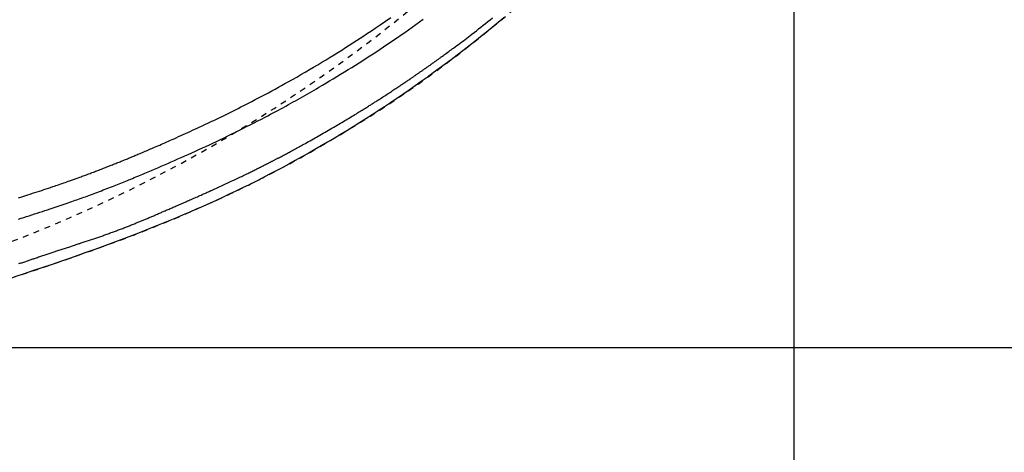
# Model space of a CAD drawing. Extents: x 0 to 2000, y 115 to 2915.
# Drawn here: x 999 to 1169, y 2279 to 2354 of the extents above; entities that cross this region are included whole.
import ezdxf
from ezdxf.enums import TextEntityAlignment as Align

# ---------------------------------------------------------------- set-up
doc = ezdxf.new("R2010")
doc.units = 0
doc.header["$MEASUREMENT"] = 0
doc.linetypes.add('EXLTYPE2', pattern=[2, 1, -1])
doc.layers.get('0').update_dxf_attribs({"linetype": 'CONTINUOUS'})
for name, color, linetype in [('便器', 7, 'CONTINUOUS'), ('便座', 7, 'CONTINUOUS'), ('寸法', 7, 'CONTINUOUS')]:
    doc.layers.add(name, color=color, linetype=linetype)
doc.styles.add('EXCADDIM2', font='monotxt', dxfattribs={"width": 0.84, "bigfont": 'extfont'})
doc.styles.add('EXCADSTD', font='monotxt', dxfattribs={"bigfont": 'extfont'})
doc.styles.get("Standard").update_dxf_attribs({"font": 'monotxt', "bigfont": 'extfont'})
doc.dimstyles.get("Standard").update_dxf_attribs({"dimtxt": 0.18, "dimasz": 0.18, "dimexe": 0.18, "dimexo": 0.0625, "dimgap": 0.09, "dimtad": 0, "dimtih": 1, "dimtoh": 1, "dimdec": 4, "dimzin": 0, "dimtxsty": 'STANDARD', "dimcen": 0.09, "dimazin": 3, "dimtfac": 1, "dimtdec": 4, "dimtmove": 0, "dimatfit": 3, "dimtolj": 1, "dimtzin": 0})

# ---------------------------------------------------------------- blocks, each defined once
blk = doc.blocks.new('*D19')
at = {"layer": '便座', "color": 3, "linetype": 'CONTINUOUS'}
for p, q in [((1132.51458, 2468.000004), (1132.51458, 2168)), ((662.51458, 2379.500004), (662.51458, 2168)), ((692.51458, 2183), (662.51458, 2178)), ((1132.51458, 2178), (1102.51458, 2183)), ((662.51458, 2178), (1132.51458, 2178)), ((662.51458, 2178), (692.51458, 2173)), ((1102.51458, 2173), (1132.51458, 2178))]:
    blk.add_line(p, q, dxfattribs=at)
at = {"layer": '便座', "color": 2, "linetype": 'CONTINUOUS', "style": 'EXCADSTD', "width": 0.84}
blk.add_text('470', height=40, dxfattribs=at).set_placement((897.51458, 2183), align=Align.CENTER)
blk = doc.blocks.new('_EX_NORM')
at = {"color": 0, "linetype": 'CONTINUOUS'}
for q in [(-1, 0.166667), (-1, 0), (-1, -0.166667)]:
    blk.add_line((0, 0), q, dxfattribs=at)
blk = doc.blocks.new('*D26')
at = {"layer": '寸法', "color": 3, "linetype": 'CONTINUOUS'}
for p, q in [((854.51458, 2652.500004), (1220, 2652.500004)), ((1210, 2652.500004), (1205, 2622.500004)), ((1210, 2652.500004), (1210, 2297.500004)), ((1215, 2622.500004), (1210, 2652.500004)), ((1205, 2327.500004), (1210, 2297.500004)), ((1210, 2297.500004), (1215, 2327.500004)), ((854.51458, 2297.500004), (1220, 2297.500004))]:
    blk.add_line(p, q, dxfattribs=at)
at = {"layer": '寸法', "color": 2, "linetype": 'CONTINUOUS', "style": 'EXCADSTD', "width": 0.84}
blk.add_text('355', height=40, rotation=90, dxfattribs=at).set_placement((1205, 2475.000004), align=Align.CENTER)

msp = doc.modelspace()

# ---------------------------------------------------------------- linework, layer by layer
at = {"layer": '便器', "color": 2, "linetype": 'EXLTYPE2'}
msp.add_arc((908.020438, 2548.965246), 250, 272.774468, 321.947955, dxfattribs=at)
at = {"layer": '便座', "color": 6, "linetype": 'EXLTYPE2', "flags": 128}
msp.add_lwpolyline([(786.440011, 2279.93368), (786.440016, 2279.93368), (786.440031, 2279.933681), (786.440053, 2279.933681), (786.440084, 2279.933682), (786.44012, 2279.933684), (786.440162, 2279.933685), (786.440209, 2279.933686), (786.440259, 2279.933688), (786.440312, 2279.933689), (786.440367, 2279.933691), (786.440422, 2279.933693), (786.440505, 2279.933695), (786.440587, 2279.933698), (786.440668, 2279.9337), (786.44075, 2279.933703), (786.440831, 2279.933705), (786.440913, 2279.933708), (786.440995, 2279.93371), (786.441077, 2279.933713), (786.44116, 2279.933716), (786.441244, 2279.933718), (786.441328, 2279.933721), (786.441415, 2279.933724), (786.441503, 2279.933727), (786.441591, 2279.93373), (786.441678, 2279.933733), (786.441764, 2279.933736), (786.441848, 2279.933739), (786.441931, 2279.933742), (786.44201, 2279.933745), (786.442086, 2279.933747), (786.442159, 2279.93375), (786.442227, 2279.933752), (786.442251, 2279.933753), (786.442274, 2279.933754), (786.442296, 2279.933755), (786.442318, 2279.933755), (786.442338, 2279.933756), (786.442357, 2279.933757), (786.442375, 2279.933757), (786.442392, 2279.933758), (786.442407, 2279.933758), (786.442421, 2279.933759), (786.442433, 2279.933759), (786.442435, 2279.933759), (786.442437, 2279.933759), (786.442439, 2279.933759), (786.442441, 2279.933759), (786.442443, 2279.933759), (786.442445, 2279.933759), (786.442447, 2279.93376), (786.442449, 2279.93376), (786.442452, 2279.93376), (786.442455, 2279.93376), (786.442458, 2279.93376), (786.442461, 2279.93376), (786.442464, 2279.93376), (786.442468, 2279.93376), (786.442472, 2279.93376), (786.442476, 2279.93376), (786.44248, 2279.933761), (786.442484, 2279.933761), (786.442489, 2279.933761), (786.442493, 2279.933761), (786.442497, 2279.933761), (786.442502, 2279.933761), (786.442506, 2279.933761), (786.44251, 2279.933762), (786.442514, 2279.933762), (786.442518, 2279.933762), (786.442522, 2279.933762), (786.442526, 2279.933762), (786.44253, 2279.933762), (786.442534, 2279.933762), (786.442538, 2279.933762), (786.442542, 2279.933763), (786.442545, 2279.933763), (786.44255, 2279.933763), (786.442554, 2279.933763), (786.442558, 2279.933763), (786.442562, 2279.933763), (786.442566, 2279.933763), (786.44257, 2279.933764), (786.442574, 2279.933764), (786.442578, 2279.933764), (786.442582, 2279.933764), (786.442585, 2279.933764), (786.442589, 2279.933764), (786.442594, 2279.933764), (786.442598, 2279.933764), (786.442603, 2279.933765), (786.442607, 2279.933765), (786.442611, 2279.933765), (786.442615, 2279.933765), (786.442619, 2279.933765), (786.442623, 2279.933765), (786.442626, 2279.933765), (786.44263, 2279.933765), (786.442633, 2279.933766), (786.442643, 2279.933766), (786.442652, 2279.933766), (786.44266, 2279.933766), (786.442668, 2279.933767), (786.442676, 2279.933767), (786.442683, 2279.933767), (786.44269, 2279.933767), (786.442697, 2279.933768), (786.442704, 2279.933768), (786.442711, 2279.933768), (786.442718, 2279.933768), (786.442768, 2279.93377), (786.442825, 2279.933772), (786.442888, 2279.933774), (786.442955, 2279.933776), (786.443027, 2279.933778), (786.443104, 2279.933781), (786.443183, 2279.933783), (786.443265, 2279.933786), (786.443349, 2279.933789), (786.443435, 2279.933792), (786.443521, 2279.933794), (786.443757, 2279.933802), (786.443994, 2279.93381), (786.444234, 2279.933818), (786.444475, 2279.933826), (786.444717, 2279.933833), (786.444961, 2279.933841), (786.445207, 2279.933849), (786.445453, 2279.933857), (786.4457, 2279.933865), (786.445949, 2279.933874), (786.446198, 2279.933882), (786.446759, 2279.9339), (786.447322, 2279.933918), (786.447888, 2279.933937), (786.448456, 2279.933955), (786.449027, 2279.933974), (786.449598, 2279.933992), (786.450171, 2279.934011), (786.450745, 2279.93403), (786.451319, 2279.934048), (786.451894, 2279.934067), (786.452468, 2279.934086), (786.453615, 2279.934123), (786.454761, 2279.934161), (786.455904, 2279.934198), (786.457046, 2279.934235), (786.458186, 2279.934272), (786.459326, 2279.934309), (786.460464, 2279.934346), (786.461602, 2279.934383), (786.462739, 2279.93442), (786.463875, 2279.934457), (786.465012, 2279.934494), (786.467284, 2279.934569), (786.469557, 2279.934643), (786.47183, 2279.934717), (786.474103, 2279.934791), (786.476376, 2279.934865), (786.478648, 2279.934939), (786.480921, 2279.935013), (786.483194, 2279.935087), (786.485467, 2279.935161), (786.487739, 2279.935235), (786.490012, 2279.935309), (786.494558, 2279.935457), (786.499103, 2279.935606), (786.503649, 2279.935754), (786.508194, 2279.935902), (786.51274, 2279.93605), (786.517285, 2279.936199), (786.521831, 2279.936347), (786.526376, 2279.936495), (786.530922, 2279.936643), (786.535468, 2279.936792), (786.540013, 2279.93694), (786.549104, 2279.937237), (786.558195, 2279.937534), (786.567286, 2279.93783), (786.576377, 2279.938127), (786.585468, 2279.938424), (786.59456, 2279.938721), (786.603651, 2279.939019), (786.612742, 2279.939316), (786.621833, 2279.939613), (786.630924, 2279.93991), (786.640015, 2279.940208), (786.658197, 2279.940802), (786.676379, 2279.941398), (786.694561, 2279.941993), (786.712743, 2279.942589), (786.730925, 2279.943185), (786.749107, 2279.943781), (786.767289, 2279.944377), (786.785471, 2279.944974), (786.803653, 2279.945571), (786.821834, 2279.946168), (786.840016, 2279.946765), (786.87638, 2279.947961), (786.912744, 2279.949157), (786.949108, 2279.950355), (786.985472, 2279.951554), (787.021835, 2279.952753), (787.058198, 2279.953954), (787.09456, 2279.955155), (787.130923, 2279.956358), (787.167284, 2279.957561), (787.203646, 2279.958766), (787.240007, 2279.959972), (787.312736, 2279.962386), (787.385463, 2279.964804), (787.458189, 2279.967226), (787.530912, 2279.969653), (787.603633, 2279.972083), (787.676351, 2279.974517), (787.749067, 2279.976955), (787.821781, 2279.979397), (787.894491, 2279.981843), (787.967198, 2279.984293), (788.039903, 2279.986747), (788.185367, 2279.991668), (788.330817, 2279.996605), (788.476252, 2280.001558), (788.621671, 2280.006527), (788.767072, 2280.011511), (788.912454, 2280.01651), (789.057817, 2280.021525), (789.203158, 2280.026555), (789.348478, 2280.031601), (789.493775, 2280.036662), (789.639048, 2280.041739), (789.930121, 2280.051959), (790.221621, 2280.062262), (790.514074, 2280.072668), (790.808009, 2280.083199), (791.103952, 2280.093875), (791.402432, 2280.104718), (791.703977, 2280.115749), (792.009113, 2280.126989), (792.318369, 2280.138459), (792.632271, 2280.150179), (792.951349, 2280.162172), (793.610696, 2280.187194), (794.290605, 2280.213321), (794.988508, 2280.240467), (795.701836, 2280.268549), (796.428021, 2280.297481), (797.164493, 2280.327178), (797.908684, 2280.357556), (798.658025, 2280.388531), (799.409948, 2280.420017), (800.161884, 2280.45193), (800.911264, 2280.484186), (801.770123, 2280.521743), (802.623072, 2280.559684), (803.47102, 2280.598048), (804.314879, 2280.636876), (805.155558, 2280.676209), (805.993968, 2280.716087), (806.831019, 2280.75655), (807.667623, 2280.797639), (808.504689, 2280.839395), (809.343127, 2280.881857), (810.183849, 2280.925065), (811.03376, 2280.969374), (811.885219, 2281.014368), (812.73653, 2281.059935), (813.585999, 2281.105962), (814.431932, 2281.152336), (815.272633, 2281.198942), (816.106407, 2281.245668), (816.931559, 2281.292401), (817.746396, 2281.339026), (818.549221, 2281.385432), (819.33834, 2281.431504), (819.930364, 2281.466376), (820.514445, 2281.501051), (821.0916, 2281.535592), (821.66285, 2281.570062), (822.229212, 2281.604524), (822.791707, 2281.639041), (823.351352, 2281.673677), (823.909168, 2281.708494), (824.466172, 2281.743555), (825.023384, 2281.778923), (825.581823, 2281.814662), (826.151905, 2281.851444), (826.723908, 2281.888645), (827.29743, 2281.926239), (827.872066, 2281.964197), (828.447414, 2282.002491), (829.023073, 2282.041094), (829.598638, 2282.079977), (830.173707, 2282.119111), (830.747877, 2282.15847), (831.320746, 2282.198025), (831.89191, 2282.237749), (832.574121, 2282.285574), (833.254724, 2282.333707), (833.935141, 2282.382257), (834.616792, 2282.43133), (835.301099, 2282.481033), (835.98948, 2282.531475), (836.683358, 2282.582762), (837.384152, 2282.635003), (838.093284, 2282.688303), (838.812174, 2282.742771), (839.542242, 2282.798515), (840.653975, 2282.884186), (841.790324, 2282.972699), (842.947863, 2283.063821), (844.123163, 2283.157316), (845.312795, 2283.25295), (846.513332, 2283.350489), (847.721345, 2283.449696), (848.933406, 2283.550339), (850.146088, 2283.652182), (851.355961, 2283.754991), (852.559598, 2283.858531), (853.718966, 2283.959527), (854.870675, 2284.061146), (856.016163, 2284.163544), (857.156868, 2284.266874), (858.294229, 2284.371293), (859.429685, 2284.476957), (860.564673, 2284.584019), (861.700632, 2284.692637), (862.839001, 2284.802964), (863.981217, 2284.915157), (865.12872, 2285.029371), (866.105936, 2285.127801), (867.084134, 2285.227334), (868.059462, 2285.327508), (869.028069, 2285.427862), (869.986104, 2285.527936), (870.929715, 2285.627267), (871.855051, 2285.725394), (872.758262, 2285.821857), (873.635495, 2285.916193), (874.482899, 2286.007942), (875.296623, 2286.096643), (875.712398, 2286.142203), (876.119309, 2286.186959), (876.518989, 2286.231088), (876.913072, 2286.274767), (877.30319, 2286.318174), (877.690977, 2286.361486), (878.078065, 2286.404881), (878.466087, 2286.448535), (878.856678, 2286.492626), (879.251469, 2286.537331), (879.652093, 2286.582829), (880.084661, 2286.632087), (880.525217, 2286.682388), (880.973355, 2286.733686), (881.428668, 2286.785933), (881.890751, 2286.839083), (882.359197, 2286.89309), (882.833602, 2286.947907), (883.313558, 2287.003487), (883.798659, 2287.059785), (884.2885, 2287.116752), (884.782675, 2287.174344), (885.410918, 2287.247727), (886.044928, 2287.321952), (886.684236, 2287.396946), (887.328374, 2287.472634), (887.976873, 2287.548943), (888.629266, 2287.625798), (889.285084, 2287.703127), (889.943858, 2287.780853), (890.605121, 2287.858905), (891.268403, 2287.937207), (891.933237, 2288.015687), (892.672363, 2288.102911), (893.412773, 2288.190266), (894.154416, 2288.277753), (894.897241, 2288.365375), (895.641199, 2288.453136), (896.386239, 2288.541038), (897.13231, 2288.629085), (897.879362, 2288.717279), (898.627345, 2288.805623), (899.376208, 2288.894121), (900.125902, 2288.982775), (900.837218, 2289.066955), (901.548005, 2289.151163), (902.257032, 2289.235282), (902.963068, 2289.319197), (903.664885, 2289.40279), (904.36125, 2289.485948), (905.050934, 2289.568552), (905.732707, 2289.650488), (906.405338, 2289.73164), (907.067597, 2289.811892), (907.718254, 2289.891127), (908.206184, 2289.950833), (908.687718, 2290.010016), (909.163925, 2290.068814), (909.635872, 2290.127363), (910.104629, 2290.1858), (910.571262, 2290.244262), (911.03684, 2290.302884), (911.502431, 2290.361804), (911.969104, 2290.421157), (912.437926, 2290.481082), (912.909966, 2290.541713), (913.432479, 2290.609169), (913.959976, 2290.677641), (914.492286, 2290.747129), (915.029234, 2290.817635), (915.570649, 2290.889159), (916.116358, 2290.961702), (916.666188, 2291.035264), (917.219967, 2291.109847), (917.777522, 2291.185451), (918.338679, 2291.262076), (918.903268, 2291.339724), (919.560428, 2291.430825), (920.221653, 2291.523308), (920.886645, 2291.617186), (921.55511, 2291.712472), (922.226752, 2291.809179), (922.901274, 2291.907319), (923.578381, 2292.006905), (924.257778, 2292.107951), (924.939168, 2292.210468), (925.622256, 2292.314471), (926.306746, 2292.419971), (926.990355, 2292.526652), (927.674078, 2292.634631), (928.356929, 2292.743704), (929.037922, 2292.853667), (929.716071, 2292.964316), (930.390391, 2293.075447), (931.059894, 2293.186855), (931.723596, 2293.298337), (932.380509, 2293.409688), (933.029649, 2293.520704), (933.670029, 2293.631181), (934.175264, 2293.71902), (934.674824, 2293.806464), (935.169268, 2293.893592), (935.65915, 2293.980484), (936.145028, 2294.06722), (936.627457, 2294.153879), (937.106995, 2294.240542), (937.584198, 2294.327288), (938.059623, 2294.414197), (938.533825, 2294.501348), (939.007362, 2294.588821), (939.480578, 2294.676664), (939.953994, 2294.764984), (940.427919, 2294.853855), (940.902664, 2294.943353), (941.378537, 2295.033552), (941.855847, 2295.124528), (942.334904, 2295.216355), (942.816017, 2295.309109), (943.299495, 2295.402863), (943.785648, 2295.497694), (944.274785, 2295.593677), (944.891858, 2295.715579), (945.513224, 2295.839231), (946.138012, 2295.964462), (946.76535, 2296.091098), (947.394364, 2296.218966), (948.024184, 2296.347895), (948.653936, 2296.477711), (949.282748, 2296.608241), (949.909749, 2296.739313), (950.534065, 2296.870754), (951.154826, 2297.002392), (951.88674, 2297.158847), (952.613598, 2297.315574), (953.336593, 2297.472811), (954.056915, 2297.630797), (954.775758, 2297.78977), (955.494312, 2297.949969), (956.213769, 2298.111631), (956.935321, 2298.274997), (957.66016, 2298.440303), (958.389477, 2298.607789), (959.124465, 2298.777693), (960.165544, 2299.020175), (961.218917, 2299.267672), (962.283403, 2299.519984), (963.357821, 2299.776907), (964.440989, 2300.038242), (965.531725, 2300.303786), (966.628848, 2300.573338), (967.731175, 2300.846696), (968.837525, 2301.123659), (969.946717, 2301.404025), (971.057568, 2301.687594), (972.3318, 2302.016402), (973.60677, 2302.349251), (974.882587, 2302.68624), (976.159363, 2303.027468), (977.437208, 2303.373032), (978.71623, 2303.723031), (979.99654, 2304.077563), (981.278249, 2304.436728), (982.561465, 2304.800623), (983.8463, 2305.169348), (985.132863, 2305.543), (986.359227, 2305.903306), (987.585324, 2306.267443), (988.809218, 2306.634686), (990.028977, 2307.00431), (991.242665, 2307.375589), (992.448348, 2307.747799), (993.644093, 2308.120214), (994.827965, 2308.492109), (995.99803, 2308.862759), (997.152353, 2309.231439), (998.289002, 2309.597423), (999.077106, 2309.85292), (999.856011, 2310.106851), (1000.62622, 2310.359342), (1001.388236, 2310.610521), (1002.142563, 2310.860512), (1002.889705, 2311.109443), (1003.630163, 2311.357441), (1004.364443, 2311.604631), (1005.093047, 2311.85114), (1005.816478, 2312.097094), (1006.535241, 2312.342621), (1007.100875, 2312.53665), (1007.664825, 2312.730867), (1008.228015, 2312.925647), (1008.791366, 2313.121367), (1009.355802, 2313.318403), (1009.922244, 2313.517131), (1010.491615, 2313.717927), (1011.064838, 2313.921167), (1011.642835, 2314.127227), (1012.226529, 2314.336484), (1012.816841, 2314.549314), (1013.48721, 2314.792469), (1014.166054, 2315.040286), (1014.852374, 2315.292462), (1015.545169, 2315.548695), (1016.243436, 2315.808686), (1016.946177, 2316.072131), (1017.652389, 2316.33873), (1018.361071, 2316.608182), (1019.071224, 2316.880184), (1019.781845, 2317.154437), (1020.491933, 2317.430637), (1021.204891, 2317.71021), (1021.916359, 2317.991517), (1022.626397, 2318.274628), (1023.335068, 2318.55961), (1024.042431, 2318.846533), (1024.748549, 2319.135464), (1025.453482, 2319.426473), (1026.157292, 2319.719627), (1026.86004, 2320.014994), (1027.561787, 2320.312644), (1028.262593, 2320.612645), (1028.91977, 2320.896506), (1029.575934, 2321.182395), (1030.230847, 2321.470207), (1030.884269, 2321.759838), (1031.535962, 2322.051183), (1032.185688, 2322.344137), (1032.833209, 2322.638595), (1033.478286, 2322.934453), (1034.12068, 2323.231606), (1034.760153, 2323.529949), (1035.396467, 2323.829377), (1035.942308, 2324.088301), (1036.485851, 2324.348055), (1037.027325, 2324.608743), (1037.566957, 2324.870465), (1038.104974, 2325.133325), (1038.641604, 2325.397424), (1039.177074, 2325.662864), (1039.711612, 2325.929748), (1040.245445, 2326.198178), (1040.778801, 2326.468255), (1041.311907, 2326.740083), (1041.782111, 2326.98138), (1042.251512, 2327.223682), (1042.719326, 2327.466554), (1043.184767, 2327.709559), (1043.647052, 2327.95226), (1044.105395, 2328.194221), (1044.55901, 2328.435006), (1045.007114, 2328.674179), (1045.44892, 2328.911303), (1045.883645, 2329.145941), (1046.310503, 2329.377658), (1046.673509, 2329.575795), (1047.030973, 2329.771916), (1047.383845, 2329.966524), (1047.733074, 2330.160123), (1048.079609, 2330.353215), (1048.424398, 2330.546305), (1048.768392, 2330.739894), (1049.11254, 2330.934487), (1049.457791, 2331.130587), (1049.805093, 2331.328697), (1050.155397, 2331.52932), (1050.685329, 2331.834243), (1051.223392, 2332.145574), (1051.768914, 2332.463001), (1052.321222, 2332.786208), (1052.879645, 2333.114884), (1053.44351, 2333.448714), (1054.012145, 2333.787386), (1054.584877, 2334.130585), (1055.161036, 2334.477998), (1055.739948, 2334.829312), (1056.320941, 2335.184214), (1057.151603, 2335.695794), (1057.984706, 2336.213887), (1058.819825, 2336.738353), (1059.656537, 2337.269051), (1060.49442, 2337.805844), (1061.333051, 2338.34859), (1062.172005, 2338.897151), (1063.010861, 2339.451388), (1063.849196, 2340.011161), (1064.686585, 2340.57633), (1065.522607, 2341.146755), (1066.54263, 2341.851299), (1067.560188, 2342.563554), (1068.575493, 2343.283578), (1069.588759, 2344.011431), (1070.600197, 2344.74717), (1071.61002, 2345.490855), (1072.618442, 2346.242544), (1073.625675, 2347.002296), (1074.631932, 2347.770168), (1075.637426, 2348.546221), (1076.642369, 2349.330511), (1077.70349, 2350.167953), (1078.762753, 2351.013432), (1079.818678, 2351.865724), (1080.869785, 2352.723606), (1081.914593, 2353.585853), (1082.951621, 2354.45124), (1083.979389, 2355.318544), (1084.996417, 2356.18654), (1086.001223, 2357.054005), (1086.992328, 2357.919713), (1087.96825, 2358.782442), (1088.74395, 2359.475841), (1089.510128, 2360.167732), (1090.268112, 2360.859343), (1091.019227, 2361.551903), (1091.764799, 2362.246642), (1092.506155, 2362.944788), (1093.244622, 2363.647569), (1093.981524, 2364.356214), (1094.71819, 2365.071953), (1095.455944, 2365.796014), (1096.196113, 2366.529626), (1096.830661, 2367.164121), (1097.465961, 2367.804274), (1098.100036, 2368.447882), (1098.730909, 2369.092739), (1099.356605, 2369.736644), (1099.975146, 2370.377391), (1100.584555, 2371.012778), (1101.182857, 2371.6406), (1101.768074, 2372.258654), (1102.338229, 2372.864735), (1102.891347, 2373.456641), (1103.229073, 2373.820097), (1103.560521, 2374.178467), (1103.8869, 2374.533111), (1104.209416, 2374.885391), (1104.529277, 2375.236667), (1104.84769, 2375.588301), (1105.165863, 2375.941653), (1105.485004, 2376.298085), (1105.806318, 2376.658958), (1106.131015, 2377.025631), (1106.460301, 2377.399468), (1106.822782, 2377.813188), (1107.191112, 2378.235873), (1107.564354, 2378.666506), (1107.941569, 2379.104069), (1108.321818, 2379.547547), (1108.704164, 2379.995923), (1109.087668, 2380.448181), (1109.471391, 2380.903303), (1109.854397, 2381.360274), (1110.235745, 2381.818076), (1110.614498, 2382.275694), (1110.985606, 2382.727092), (1111.353876, 2383.178195), (1111.719924, 2383.629883), (1112.084363, 2384.083034), (1112.447808, 2384.538529), (1112.810873, 2384.997245), (1113.174172, 2385.460062), (1113.538319, 2385.927859), (1113.903929, 2386.401515), (1114.271616, 2386.881909), (1114.641993, 2387.369921), (1115.043975, 2387.904174), (1115.448391, 2388.446348), (1115.853847, 2388.994519), (1116.258949, 2389.546765), (1116.662302, 2390.101164), (1117.062513, 2390.655794), (1117.458186, 2391.208733), (1117.847929, 2391.758059), (1118.230346, 2392.301849), (1118.604042, 2392.838181), (1118.967625, 2393.365134), (1119.214375, 2393.725921), (1119.456196, 2394.082167), (1119.693746, 2394.434818), (1119.927681, 2394.784816), (1120.158659, 2395.133106), (1120.387336, 2395.480632), (1120.614368, 2395.828338), (1120.840413, 2396.177169), (1121.066126, 2396.528068), (1121.292166, 2396.88198), (1121.519189, 2397.239848), (1121.717531, 2397.554394), (1121.916678, 2397.871917), (1122.116198, 2398.191698), (1122.315659, 2398.513019), (1122.51463, 2398.83516), (1122.712677, 2399.157401), (1122.90937, 2399.479023), (1123.104276, 2399.799307), (1123.296964, 2400.117534), (1123.487002, 2400.432983), (1123.673958, 2400.744937), (1123.816385, 2400.983728), (1123.9569, 2401.220353), (1124.095699, 2401.455173), (1124.232975, 2401.688549), (1124.368925, 2401.92084), (1124.503743, 2402.152409), (1124.637623, 2402.383617), (1124.770761, 2402.614823), (1124.903352, 2402.84639), (1125.03559, 2403.078677), (1125.167671, 2403.312046), (1125.311913, 2403.568466), (1125.456222, 2403.826608), (1125.600619, 2404.086474), (1125.745126, 2404.348064), (1125.889765, 2404.611381), (1126.034558, 2404.876426), (1126.179528, 2405.143201), (1126.324695, 2405.411707), (1126.470082, 2405.681946), (1126.61571, 2405.953919), (1126.761602, 2406.227628), (1126.949932, 2406.582744), (1127.138592, 2406.940541), (1127.327441, 2407.300812), (1127.516336, 2407.663356), (1127.705134, 2408.027968), (1127.893693, 2408.394445), (1128.08187, 2408.762582), (1128.269522, 2409.132177), (1128.456506, 2409.503025), (1128.642681, 2409.874922), (1128.827904, 2410.247666), (1129.052307, 2410.703109), (1129.275208, 2411.15988), (1129.496733, 2411.618349), (1129.71701, 2412.07889), (1129.936165, 2412.541874), (1130.154324, 2413.007674), (1130.371613, 2413.476662), (1130.588158, 2413.94921), (1130.804087, 2414.42569), (1131.019526, 2414.906474), (1131.2346, 2415.391935), (1131.485265, 2415.964748), (1131.735219, 2416.543385), (1131.984075, 2417.126789), (1132.231447, 2417.713907), (1132.476947, 2418.303681), (1132.720188, 2418.895056), (1132.960784, 2419.486978), (1133.198348, 2420.078389), (1133.432493, 2420.668235), (1133.662831, 2421.25546), (1133.888976, 2421.839009), (1134.076374, 2422.32809), (1134.260611, 2422.814018), (1134.441787, 2423.297013), (1134.620004, 2423.777292), (1134.795364, 2424.255076), (1134.967969, 2424.730583), (1135.13792, 2425.204033), (1135.305318, 2425.675643), (1135.470265, 2426.145634), (1135.632864, 2426.614223), (1135.793214, 2427.081631), (1135.91921, 2427.452684), (1136.043878, 2427.823193), (1136.167251, 2428.193224), (1136.289357, 2428.562841), (1136.410227, 2428.932111), (1136.529893, 2429.301099), (1136.648385, 2429.669869), (1136.765733, 2430.038488), (1136.881968, 2430.407021), (1136.99712, 2430.775533), (1137.11122, 2431.144089), (1137.204016, 2431.446375), (1137.296117, 2431.748698), (1137.387517, 2432.051024), (1137.47821, 2432.353316), (1137.568187, 2432.655538), (1137.657441, 2432.957654), (1137.745966, 2433.259629), (1137.833754, 2433.561426), (1137.920798, 2433.863009), (1138.007091, 2434.164343), (1138.092626, 2434.465392), (1138.166728, 2434.728146), (1138.240279, 2434.990794), (1138.313313, 2435.253477), (1138.385863, 2435.516334), (1138.457962, 2435.779505), (1138.529644, 2436.043131), (1138.600943, 2436.30735), (1138.671891, 2436.572303), (1138.742522, 2436.83813), (1138.812869, 2437.10497), (1138.882966, 2437.372963), (1138.952945, 2437.642632), (1139.022678, 2437.913492), (1139.092136, 2438.185436), (1139.161291, 2438.458358), (1139.230114, 2438.732152), (1139.298576, 2439.006711), (1139.36665, 2439.281928), (1139.434307, 2439.557698), (1139.501517, 2439.833914), (1139.568253, 2440.110469), (1139.634486, 2440.387257), (1139.700325, 2440.66475), (1139.76563, 2440.942369), (1139.830401, 2441.220112), (1139.894639, 2441.497978), (1139.958343, 2441.775966), (1140.021514, 2442.054075), (1140.084152, 2442.332303), (1140.146256, 2442.610649), (1140.207828, 2442.889111), (1140.268866, 2443.167689), (1140.329372, 2443.44638), (1140.389492, 2443.725873), (1140.449077, 2444.005478), (1140.508128, 2444.285195), (1140.566645, 2444.565023), (1140.624629, 2444.844961), (1140.682081, 2445.125008), (1140.739001, 2445.405164), (1140.79539, 2445.685428), (1140.851248, 2445.965799), (1140.906576, 2446.246276), (1140.961375, 2446.526859), (1141.015819, 2446.808447), (1141.069729, 2447.090139), (1141.123106, 2447.371936), (1141.17595, 2447.653836), (1141.228258, 2447.935839), (1141.280032, 2448.217945), (1141.33127, 2448.500152), (1141.381971, 2448.782459), (1141.432136, 2449.064867), (1141.481763, 2449.347375), (1141.530851, 2449.629981), (1141.57958, 2449.913729), (1141.627765, 2450.197575), (1141.675407, 2450.481518), (1141.722506, 2450.765557), (1141.769061, 2451.049693), (1141.815074, 2451.333922), (1141.860542, 2451.618246), (1141.905467, 2451.902662), (1141.949848, 2452.187171), (1141.993685, 2452.471771), (1142.036978, 2452.756462), (1142.079879, 2453.042267), (1142.122233, 2453.328162), (1142.164038, 2453.614143), (1142.205296, 2453.900211), (1142.246005, 2454.186362), (1142.286167, 2454.472597), (1142.325781, 2454.758913), (1142.364848, 2455.045308), (1142.403367, 2455.331782), (1142.441338, 2455.618333), (1142.478762, 2455.904959), (1142.515735, 2456.192422), (1142.552159, 2456.479958), (1142.588031, 2456.767565), (1142.623352, 2457.055242), (1142.658121, 2457.342987), (1142.692338, 2457.630799), (1142.726003, 2457.918676), (1142.759115, 2458.206617), (1142.791675, 2458.49462), (1142.823681, 2458.782684), (1142.855133, 2459.070808), (1142.886075, 2459.359393), (1142.91646, 2459.648034), (1142.94629, 2459.936731), (1142.975563, 2460.225482), (1143.004279, 2460.514286), (1143.032437, 2460.803141), (1143.060039, 2461.092047), (1143.087082, 2461.381002), (1143.113567, 2461.670004), (1143.139494, 2461.959053), (1143.164862, 2462.248146), (1143.18968, 2462.537392), (1143.213938, 2462.82668), (1143.237635, 2463.11601), (1143.260771, 2463.405382), (1143.283346, 2463.694793), (1143.305358, 2463.984243), (1143.326808, 2464.273732), (1143.347695, 2464.563258), (1143.368018, 2464.85282), (1143.387777, 2465.142418), (1143.406971, 2465.43205), (1143.425601, 2465.721734), (1143.443678, 2466.011751), (1143.461215, 2466.302399), (1143.478225, 2466.593975), (1143.49472, 2466.88678), (1143.510713, 2467.181111), (1143.526216, 2467.477268), (1143.541241, 2467.775548), (1143.555802, 2468.07625), (1143.569911, 2468.379674), (1143.58358, 2468.686116), (1143.596808, 2468.995654), (1143.609559, 2469.307848), (1143.621783, 2469.622041), (1143.633429, 2469.937572), (1143.644446, 2470.253782), (1143.654784, 2470.570012), (1143.664394, 2470.885602), (1143.673223, 2471.199893), (1143.681223, 2471.512226), (1143.688343, 2471.82194), (1143.694532, 2472.128378), (1143.698125, 2472.330556), (1143.701322, 2472.531144), (1143.704162, 2472.7303), (1143.706685, 2472.928184), (1143.708931, 2473.124953), (1143.710939, 2473.320768), (1143.712749, 2473.515786), (1143.7144, 2473.710166), (1143.715933, 2473.904068), (1143.717386, 2474.09765), (1143.7188, 2474.291071), (1143.719501, 2474.387483), (1143.720191, 2474.482296), (1143.720858, 2474.573912), (1143.721489, 2474.660734), (1143.722074, 2474.741165), (1143.722601, 2474.813605), (1143.723059, 2474.876457), (1143.723435, 2474.928124), (1143.723718, 2474.967007), (1143.723896, 2474.991509), (1143.723958, 2475.000031)], dxfattribs=at)
at = {"layer": '便座', "color": 6, "linetype": 'CONTINUOUS', "flags": 128}
for points in [[(1082.631204, 2354.179711), (1081.633663, 2353.34701), (1080.636239, 2352.52417), (1079.636012, 2351.708733), (1078.632837, 2350.900559), (1077.626565, 2350.099515), (1076.617052, 2349.305461), (1075.60415, 2348.518263), (1074.587714, 2347.737784), (1073.567597, 2346.963887), (1072.543653, 2346.196435), (1071.515735, 2345.435292), (1070.483697, 2344.680322), (1069.44897, 2343.932525), (1068.410007, 2343.190753), (1067.366828, 2342.455012), (1066.31945, 2341.72531), (1065.267893, 2341.001653), (1064.212173, 2340.284048), (1063.15231, 2339.572503), (1062.088323, 2338.867023), (1061.020229, 2338.167615), (1059.948047, 2337.474287), (1058.871795, 2336.787045), (1057.788832, 2336.104233), (1056.70183, 2335.427583), (1055.61082, 2334.757133), (1054.515836, 2334.092922), (1053.416909, 2333.434987), (1052.314071, 2332.783368), (1051.207354, 2332.138104), (1050.096791, 2331.499231), (1048.982413, 2330.86679), (1047.864252, 2330.240818), (1046.742341, 2329.621354), (1045.614141, 2329.00704), (1044.482745, 2328.399575), (1043.348693, 2327.799231), (1042.212524, 2327.206279), (1041.074779, 2326.62099), (1039.935997, 2326.043636), (1038.796718, 2325.47449), (1037.657482, 2324.913821), (1036.518828, 2324.361902), (1035.381298, 2323.819005), (1034.245429, 2323.2854), (1033.11228, 2322.76156), (1031.980488, 2322.246683), (1030.849213, 2321.740183), (1029.717612, 2321.241471), (1028.584845, 2320.749959), (1027.450068, 2320.265059), (1026.312442, 2319.786184), (1025.171124, 2319.312746), (1024.025273, 2318.844157), (1022.874048, 2318.379829), (1021.716606, 2317.919174), (1020.366181, 2317.389097), (1019.006996, 2316.8632), (1017.639777, 2316.341517), (1016.26525, 2315.824081), (1014.884143, 2315.310927), (1013.49718, 2314.802086), (1012.105088, 2314.297594), (1010.708594, 2313.797483), (1009.308424, 2313.301788), (1007.905303, 2312.81054), (1006.499958, 2312.323775), (1004.898012, 2311.775092), (1003.29365, 2311.232151), (1001.686397, 2310.694841), (1000.075777, 2310.16305), (998.461316, 2309.63667)], [(999.093732, 2319.553561), (999.600313, 2319.712021), (1000.058459, 2319.856204), (1000.51602, 2320.001019), (1000.972718, 2320.146359), (1001.428277, 2320.292114), (1001.88242, 2320.438177), (1002.334871, 2320.58444), (1002.785352, 2320.730794), (1003.233586, 2320.877131), (1003.679298, 2321.023343), (1004.12221, 2321.169322), (1004.562045, 2321.314959), (1004.911615, 2321.431188), (1005.259148, 2321.547182), (1005.604752, 2321.662993), (1005.948538, 2321.778674), (1006.290613, 2321.894277), (1006.631089, 2322.009855), (1006.970073, 2322.125461), (1007.307675, 2322.241148), (1007.644005, 2322.356967), (1007.979172, 2322.472972), (1008.313285, 2322.589216), (1008.602916, 2322.690487), (1008.892088, 2322.792082), (1009.181052, 2322.894107), (1009.470062, 2322.996666), (1009.759371, 2323.099864), (1010.049232, 2323.203806), (1010.339899, 2323.308595), (1010.631625, 2323.414339), (1010.924662, 2323.52114), (1011.219264, 2323.629104), (1011.515684, 2323.738335), (1011.826429, 2323.853488), (1012.139013, 2323.969966), (1012.453029, 2324.087604), (1012.76807, 2324.20624), (1013.08373, 2324.325709), (1013.399601, 2324.445847), (1013.715278, 2324.566492), (1014.030352, 2324.687478), (1014.344418, 2324.808644), (1014.657069, 2324.929825), (1014.967898, 2325.050857), (1015.267224, 2325.167939), (1015.564385, 2325.284687), (1015.859314, 2325.401061), (1016.151942, 2325.517019), (1016.442201, 2325.632522), (1016.730021, 2325.747529), (1017.015335, 2325.862), (1017.298075, 2325.975893), (1017.578171, 2326.089169), (1017.855555, 2326.201787), (1018.13016, 2326.313707), (1018.433244, 2326.437733), (1018.733654, 2326.561182), (1019.032256, 2326.684395), (1019.329921, 2326.807715), (1019.627515, 2326.931483), (1019.925907, 2327.056041), (1020.225966, 2327.181732), (1020.528561, 2327.308897), (1020.834559, 2327.437878), (1021.14483, 2327.569018), (1021.460241, 2327.702657), (1021.988392, 2327.927086), (1022.530616, 2328.158315), (1023.084919, 2328.395545), (1023.649306, 2328.637976), (1024.22178, 2328.884808), (1024.800349, 2329.135243), (1025.383015, 2329.388481), (1025.967786, 2329.643722), (1026.552665, 2329.900168), (1027.135658, 2330.157018), (1027.71477, 2330.413474), (1028.335126, 2330.689779), (1028.949648, 2330.965231), (1029.559376, 2331.240374), (1030.165351, 2331.515753), (1030.768615, 2331.79191), (1031.370207, 2332.06939), (1031.971169, 2332.348737), (1032.572543, 2332.630496), (1033.175368, 2332.915209), (1033.780687, 2333.203422), (1034.389539, 2333.495678), (1035.04666, 2333.813733), (1035.707411, 2334.13618), (1036.370168, 2334.462142), (1037.033306, 2334.790741), (1037.6952, 2335.1211), (1038.354227, 2335.452343), (1039.008761, 2335.783593), (1039.657179, 2336.113973), (1040.297856, 2336.442605), (1040.929167, 2336.768613), (1041.549487, 2337.09112), (1042.01935, 2337.336895), (1042.482138, 2337.580282), (1042.938275, 2337.821496), (1043.388184, 2338.060752), (1043.832286, 2338.298264), (1044.271005, 2338.534246), (1044.704763, 2338.768914), (1045.133982, 2339.00248), (1045.559085, 2339.23516), (1045.980494, 2339.467169), (1046.398633, 2339.69872), (1046.794582, 2339.919231), (1047.188855, 2340.140037), (1047.582363, 2340.361657), (1047.976015, 2340.584606), (1048.370723, 2340.809401), (1048.767398, 2341.036559), (1049.16695, 2341.266597), (1049.570291, 2341.500031), (1049.97833, 2341.737379), (1050.39198, 2341.979156), (1050.812151, 2342.22588), (1051.411341, 2342.579579), (1052.022958, 2342.942778), (1052.644908, 2343.314299), (1053.275099, 2343.69297), (1053.911438, 2344.077613), (1054.551832, 2344.467055), (1055.194188, 2344.86012), (1055.836412, 2345.255632), (1056.476413, 2345.652418), (1057.112097, 2346.0493), (1057.741372, 2346.445106), (1058.356284, 2346.834907), (1058.964069, 2347.223288), (1059.565925, 2347.611036), (1060.163052, 2347.998936), (1060.756648, 2348.387775), (1061.347914, 2348.778339), (1061.938049, 2349.171414), (1062.52825, 2349.567787), (1063.119719, 2349.968244), (1063.713654, 2350.37357), (1064.311253, 2350.784553), (1064.944903, 2351.223653), (1065.58212, 2351.668471), (1066.221084, 2352.117592), (1066.859972, 2352.569598), (1067.496966, 2353.023073), (1068.130244, 2353.4766), (1068.757986, 2353.928762)], [(999.117939, 2323.217), (999.66502, 2323.389618), (1000.207183, 2323.561655), (1000.743124, 2323.732714), (1001.146753, 2323.86223), (1001.546374, 2323.991068), (1001.942351, 2324.119353), (1002.335048, 2324.247207), (1002.724829, 2324.374752), (1003.112056, 2324.502111), (1003.497095, 2324.629407), (1003.880309, 2324.756763), (1004.262062, 2324.884302), (1004.642717, 2325.012146), (1005.022639, 2325.140419), (1005.296225, 2325.233208), (1005.569212, 2325.32614), (1005.841195, 2325.419073), (1006.111767, 2325.511865), (1006.380522, 2325.604371), (1006.647054, 2325.69645), (1006.910955, 2325.787958), (1007.171821, 2325.878753), (1007.429245, 2325.968691), (1007.682821, 2326.057631), (1007.932142, 2326.145429), (1008.093945, 2326.202604), (1008.254187, 2326.259388), (1008.413328, 2326.315951), (1008.571829, 2326.372459), (1008.73015, 2326.42908), (1008.888753, 2326.485982), (1009.048097, 2326.543332), (1009.208645, 2326.601298), (1009.370855, 2326.660048), (1009.53519, 2326.719749), (1009.702109, 2326.780569), (1009.884888, 2326.847365), (1010.070793, 2326.915506), (1010.259431, 2326.98485), (1010.450405, 2327.055254), (1010.643321, 2327.126576), (1010.837782, 2327.198672), (1011.033393, 2327.271401), (1011.229758, 2327.344619), (1011.426483, 2327.418185), (1011.623172, 2327.491954), (1011.819428, 2327.565785), (1012.01151, 2327.638268), (1012.202905, 2327.710714), (1012.393729, 2327.783164), (1012.584093, 2327.855659), (1012.77411, 2327.92824), (1012.963894, 2328.00095), (1013.153557, 2328.073827), (1013.343212, 2328.146915), (1013.532972, 2328.220254), (1013.722951, 2328.293886), (1013.913261, 2328.36785), (1014.107524, 2328.443559), (1014.302135, 2328.519611), (1014.496983, 2328.595959), (1014.691956, 2328.672559), (1014.88694, 2328.749364), (1015.081825, 2328.826328), (1015.276497, 2328.903405), (1015.470845, 2328.980549), (1015.664757, 2329.057716), (1015.85812, 2329.134858), (1016.050823, 2329.211929), (1016.236147, 2329.286233), (1016.420749, 2329.360426), (1016.604626, 2329.434504), (1016.787775, 2329.508465), (1016.970195, 2329.582306), (1017.151883, 2329.656023), (1017.332837, 2329.729614), (1017.513053, 2329.803076), (1017.692531, 2329.876406), (1017.871267, 2329.9496), (1018.049259, 2330.022655), (1018.231944, 2330.09781), (1018.413937, 2330.172854), (1018.595335, 2330.247827), (1018.776239, 2330.322769), (1018.956749, 2330.39772), (1019.136964, 2330.47272), (1019.316984, 2330.547807), (1019.496907, 2330.623023), (1019.676834, 2330.698407), (1019.856865, 2330.773998), (1020.037097, 2330.849836), (1020.259517, 2330.943646), (1020.482403, 2331.037889), (1020.705764, 2331.132567), (1020.929608, 2331.227677), (1021.153945, 2331.32322), (1021.378781, 2331.419193), (1021.604126, 2331.515597), (1021.829988, 2331.612429), (1022.056374, 2331.70969), (1022.283294, 2331.807378), (1022.510756, 2331.905493), (1022.810278, 2332.034978), (1023.110839, 2332.165246), (1023.412529, 2332.296345), (1023.71544, 2332.428324), (1024.019663, 2332.561231), (1024.325288, 2332.695115), (1024.632406, 2332.830025), (1024.941108, 2332.96601), (1025.251484, 2333.103117), (1025.563626, 2333.241397), (1025.877624, 2333.380898), (1026.275042, 2333.558031), (1026.674686, 2333.736795), (1027.075707, 2333.916812), (1027.477252, 2334.097705), (1027.87847, 2334.279097), (1028.278511, 2334.460612), (1028.676523, 2334.641872), (1029.071655, 2334.822501), (1029.463056, 2335.002121), (1029.849875, 2335.180356), (1030.23126, 2335.35683), (1030.601085, 2335.528703), (1030.965601, 2335.698866), (1031.325596, 2335.867683), (1031.68186, 2336.03552), (1032.035181, 2336.20274), (1032.386349, 2336.36971), (1032.736153, 2336.536793), (1033.085381, 2336.704356), (1033.434823, 2336.872763), (1033.785268, 2337.042379), (1034.137504, 2337.213569), (1034.595704, 2337.437277), (1035.05766, 2337.663976), (1035.522833, 2337.893426), (1035.990679, 2338.125386), (1036.460658, 2338.359618), (1036.932226, 2338.595882), (1037.404841, 2338.833938), (1037.877963, 2339.073545), (1038.351048, 2339.314465), (1038.823555, 2339.556458), (1039.294942, 2339.799284), (1039.864901, 2340.094834), (1040.432945, 2340.39158), (1040.999608, 2340.689845), (1041.565422, 2340.989951), (1042.13092, 2341.29222), (1042.696636, 2341.596977), (1043.263102, 2341.904542), (1043.830851, 2342.215238), (1044.400416, 2342.529389), (1044.972331, 2342.847317), (1045.547127, 2343.169344), (1046.268823, 2343.577166), (1046.994199, 2343.990849), (1047.721617, 2344.409369), (1048.449438, 2344.8317), (1049.176025, 2345.256818), (1049.89974, 2345.683697), (1050.618945, 2346.111313), (1051.332001, 2346.538641), (1052.03727, 2346.964657), (1052.733115, 2347.388334), (1053.417897, 2347.808649), (1054.083961, 2348.220839), (1054.739542, 2348.629951), (1055.386606, 2349.037209), (1056.02712, 2349.443836), (1056.66305, 2349.851055), (1057.296363, 2350.260089), (1057.929025, 2350.672163), (1058.563003, 2351.088498), (1059.200263, 2351.510318), (1059.842772, 2351.938846), (1060.492496, 2352.375306), (1061.372086, 2352.970862), (1062.265351, 2353.580998), (1063.169648, 2354.20402)], [(999.198733, 2311.897935), (999.368651, 2311.955088), (999.537938, 2312.0121), (999.706494, 2312.068929), (999.874218, 2312.125533), (1000.041009, 2312.181871), (1000.206767, 2312.2379), (1000.37139, 2312.293579), (1000.523398, 2312.345015), (1000.674601, 2312.396199), (1000.825263, 2312.447216), (1000.975646, 2312.498152), (1001.126014, 2312.549094), (1001.276629, 2312.600127), (1001.427754, 2312.651339), (1001.579653, 2312.702814), (1001.732588, 2312.754639), (1001.886822, 2312.8069), (1002.042619, 2312.859684), (1002.222956, 2312.920768), (1002.40529, 2312.982504), (1002.58923, 2313.044749), (1002.774385, 2313.10736), (1002.960363, 2313.170192), (1003.146774, 2313.233102), (1003.333225, 2313.295947), (1003.519326, 2313.358584), (1003.704686, 2313.420868), (1003.888913, 2313.482656), (1004.071617, 2313.543805), (1004.240614, 2313.600241), (1004.408237, 2313.656098), (1004.574783, 2313.711481), (1004.740546, 2313.766493), (1004.905824, 2313.821239), (1005.070911, 2313.875822), (1005.236105, 2313.930347), (1005.4017, 2313.984918), (1005.567994, 2314.039638), (1005.735282, 2314.094613), (1005.90386, 2314.149945), (1006.087195, 2314.210055), (1006.27201, 2314.27059), (1006.457946, 2314.331439), (1006.644642, 2314.392491), (1006.831737, 2314.453634), (1007.01887, 2314.514756), (1007.205681, 2314.575747), (1007.391809, 2314.636495), (1007.576892, 2314.696889), (1007.760571, 2314.756817), (1007.942484, 2314.816168), (1008.105309, 2314.869297), (1008.266687, 2314.921964), (1008.426908, 2314.974273), (1008.586265, 2315.026324), (1008.745049, 2315.078221), (1008.903553, 2315.130066), (1009.062068, 2315.18196), (1009.220886, 2315.234005), (1009.380299, 2315.286304), (1009.540599, 2315.338959), (1009.702077, 2315.392073), (1009.88083, 2315.450956), (1010.061083, 2315.510431), (1010.242566, 2315.570418), (1010.425009, 2315.630834), (1010.608143, 2315.691598), (1010.791697, 2315.752629), (1010.975402, 2315.813844), (1011.158987, 2315.875162), (1011.342184, 2315.936501), (1011.524721, 2315.99778), (1011.706329, 2316.058918), (1011.881221, 2316.117966), (1012.055166, 2316.176869), (1012.228343, 2316.235693), (1012.40093, 2316.294501), (1012.573106, 2316.353359), (1012.745049, 2316.412332), (1012.916937, 2316.471485), (1013.08895, 2316.530882), (1013.261266, 2316.590588), (1013.434063, 2316.650669), (1013.607521, 2316.711188), (1013.790898, 2316.775398), (1013.975061, 2316.840127), (1014.159863, 2316.905333), (1014.345162, 2316.970976), (1014.530814, 2317.037018), (1014.716674, 2317.103417), (1014.902598, 2317.170133), (1015.088443, 2317.237126), (1015.274064, 2317.304357), (1015.459317, 2317.371785), (1015.644059, 2317.43937), (1015.820511, 2317.504255), (1015.996427, 2317.569276), (1016.171869, 2317.634461), (1016.346905, 2317.699837), (1016.521599, 2317.765432), (1016.696015, 2317.831274), (1016.870218, 2317.897392), (1017.044274, 2317.963814), (1017.218248, 2318.030567), (1017.392204, 2318.097679), (1017.566207, 2318.16518), (1017.733021, 2318.230237), (1017.899834, 2318.295621), (1018.066544, 2318.361278), (1018.233045, 2318.427153), (1018.399234, 2318.493191), (1018.565009, 2318.559338), (1018.730264, 2318.62554), (1018.894897, 2318.691741), (1019.058803, 2318.757888), (1019.221879, 2318.823925), (1019.384021, 2318.889799), (1019.531402, 2318.949855), (1019.678046, 2319.009782), (1019.824086, 2319.069634), (1019.969652, 2319.129464), (1020.114877, 2319.189326), (1020.259892, 2319.249273), (1020.404827, 2319.309359), (1020.549815, 2319.369638), (1020.694986, 2319.430163), (1020.840473, 2319.490987), (1020.986406, 2319.552165), (1021.141126, 2319.617204), (1021.296424, 2319.682662), (1021.452236, 2319.748504), (1021.608494, 2319.814695), (1021.765133, 2319.8812), (1021.922087, 2319.947985), (1022.07929, 2320.015013), (1022.236677, 2320.082252), (1022.394181, 2320.149664), (1022.551736, 2320.217217), (1022.709277, 2320.284874), (1022.874894, 2320.356112), (1023.040399, 2320.427409), (1023.205768, 2320.498745), (1023.370977, 2320.570101), (1023.536003, 2320.641458), (1023.700822, 2320.712798), (1023.86541, 2320.784102), (1024.029745, 2320.855349), (1024.193803, 2320.926522), (1024.357559, 2320.997602), (1024.520991, 2321.068569), (1024.693376, 2321.143446), (1024.865466, 2321.218214), (1025.037356, 2321.29291), (1025.20914, 2321.367571), (1025.380912, 2321.442235), (1025.552767, 2321.51694), (1025.724798, 2321.591723), (1025.8971, 2321.666621), (1026.069768, 2321.741672), (1026.242895, 2321.816914), (1026.416577, 2321.892384), (1026.614215, 2321.978247), (1026.812604, 2322.064427), (1027.011659, 2322.150899), (1027.211299, 2322.237641), (1027.41144, 2322.324626), (1027.611998, 2322.411832), (1027.812892, 2322.499234), (1028.014038, 2322.586808), (1028.215354, 2322.67453), (1028.416755, 2322.762376), (1028.61816, 2322.850321), (1028.833006, 2322.944255), (1029.047697, 2323.038252), (1029.262171, 2323.13229), (1029.476362, 2323.226347), (1029.690209, 2323.320399), (1029.903647, 2323.414425), (1030.116613, 2323.508402), (1030.329043, 2323.602307), (1030.540873, 2323.696118), (1030.752041, 2323.789813), (1030.962482, 2323.883369), (1031.176105, 2323.978535), (1031.389113, 2324.073627), (1031.60171, 2324.168739), (1031.814101, 2324.263964), (1032.026492, 2324.359396), (1032.239086, 2324.455128), (1032.452089, 2324.551256), (1032.665705, 2324.647871), (1032.880139, 2324.745067), (1033.095596, 2324.842939), (1033.312281, 2324.941579), (1033.549781, 2325.049937), (1033.788777, 2325.159235), (1034.029063, 2325.269391), (1034.270438, 2325.380324), (1034.512696, 2325.491952), (1034.755634, 2325.604191), (1034.99905, 2325.716961), (1035.242739, 2325.830179), (1035.486497, 2325.943764), (1035.730122, 2326.057632), (1035.973409, 2326.171703), (1036.195971, 2326.276384), (1036.418162, 2326.381211), (1036.640067, 2326.486228), (1036.861769, 2326.591482), (1037.083352, 2326.697018), (1037.304901, 2326.80288), (1037.526498, 2326.909113), (1037.748229, 2327.015764), (1037.970177, 2327.122876), (1038.192426, 2327.230495), (1038.41506, 2327.338666), (1038.591886, 2327.424841), (1038.768504, 2327.511133), (1038.944408, 2327.597283), (1039.119095, 2327.683034), (1039.29206, 2327.768127), (1039.4628, 2327.852304), (1039.63081, 2327.935305), (1039.795585, 2328.016873), (1039.956623, 2328.096749), (1040.113418, 2328.174674), (1040.265466, 2328.250391), (1040.346356, 2328.290735), (1040.425918, 2328.330462), (1040.504388, 2328.369689), (1040.582003, 2328.408536), (1040.659001, 2328.44712), (1040.735618, 2328.48556), (1040.81209, 2328.523973), (1040.888656, 2328.562478), (1040.965552, 2328.601193), (1041.043015, 2328.640237), (1041.121281, 2328.679727), (1041.192599, 2328.715746), (1041.264713, 2328.752199), (1041.337572, 2328.789062), (1041.41113, 2328.826313), (1041.485337, 2328.863928), (1041.560145, 2328.901882), (1041.635505, 2328.940153), (1041.711369, 2328.978716), (1041.787688, 2329.017549), (1041.864413, 2329.056628), (1041.941497, 2329.095929), (1042.029005, 2329.140594), (1042.116807, 2329.18546), (1042.2048, 2329.230476), (1042.292882, 2329.27559), (1042.380951, 2329.320748), (1042.468906, 2329.3659), (1042.556644, 2329.410992), (1042.644064, 2329.455974), (1042.731062, 2329.500792), (1042.817538, 2329.545395), (1042.903389, 2329.58973), (1043.005547, 2329.64256), (1043.106873, 2329.695039), (1043.207581, 2329.747278), (1043.307885, 2329.799386), (1043.408, 2329.851474), (1043.508142, 2329.903651), (1043.608525, 2329.956027), (1043.709362, 2330.008714), (1043.81087, 2330.06182), (1043.913263, 2330.115455), (1044.016755, 2330.169731), (1044.18252, 2330.256789), (1044.351139, 2330.345498), (1044.522196, 2330.435644), (1044.695276, 2330.527013), (1044.869965, 2330.61939), (1045.045847, 2330.712563), (1045.222507, 2330.806317), (1045.399529, 2330.900437), (1045.5765, 2330.99471), (1045.753002, 2331.088922), (1045.928622, 2331.182859), (1046.1407, 2331.296572), (1046.351152, 2331.409721), (1046.560275, 2331.522469), (1046.768365, 2331.634977), (1046.975717, 2331.747405), (1047.182628, 2331.859915), (1047.389394, 2331.972669), (1047.596311, 2332.085828), (1047.803674, 2332.199552), (1048.011781, 2332.314004), (1048.220928, 2332.429344), (1048.490791, 2332.578627), (1048.762652, 2332.729522), (1049.036316, 2332.881917), (1049.311588, 2333.0357), (1049.588273, 2333.190759), (1049.866175, 2333.346981), (1050.145101, 2333.504256), (1050.424854, 2333.66247), (1050.705241, 2333.821511), (1050.986066, 2333.981268), (1051.267134, 2334.141629), (1051.566039, 2334.312677), (1051.864845, 2334.484203), (1052.163396, 2334.656125), (1052.461537, 2334.828367), (1052.759114, 2335.000848), (1053.055972, 2335.173489), (1053.351956, 2335.346212), (1053.646911, 2335.518938), (1053.940684, 2335.691588), (1054.233118, 2335.864082), (1054.52406, 2336.036342), (1054.777251, 2336.186789), (1055.029257, 2336.337034), (1055.280155, 2336.487115), (1055.530022, 2336.637068), (1055.778935, 2336.786932), (1056.026969, 2336.936744), (1056.274201, 2337.086542), (1056.520707, 2337.236363), (1056.766564, 2337.386245), (1057.011849, 2337.536225), (1057.256637, 2337.686341), (1057.454771, 2337.808161), (1057.652314, 2337.929889), (1057.848952, 2338.051318), (1058.044371, 2338.172242), (1058.238255, 2338.292452), (1058.43029, 2338.411744), (1058.620162, 2338.529909), (1058.807556, 2338.646743), (1058.992157, 2338.762037), (1059.173652, 2338.875586), (1059.351724, 2338.987182), (1059.482677, 2339.06937), (1059.612024, 2339.150662), (1059.740253, 2339.231371), (1059.867851, 2339.311809), (1059.995306, 2339.39229), (1060.123106, 2339.473128), (1060.251738, 2339.554634), (1060.381689, 2339.637123), (1060.513447, 2339.720906), (1060.647499, 2339.806298), (1060.784332, 2339.893611), (1060.966203, 2340.009883), (1061.152905, 2340.129493), (1061.343787, 2340.252028), (1061.538196, 2340.377077), (1061.735481, 2340.504231), (1061.934989, 2340.633077), (1062.136067, 2340.763204), (1062.338064, 2340.894201), (1062.540328, 2341.025657), (1062.742206, 2341.157162), (1062.943046, 2341.288303), (1063.125699, 2341.407854), (1063.307062, 2341.526837), (1063.487265, 2341.64533), (1063.666436, 2341.763415), (1063.844704, 2341.881173), (1064.022199, 2341.998684), (1064.199049, 2342.116029), (1064.375383, 2342.233288), (1064.551331, 2342.350543), (1064.727021, 2342.467873), (1064.902582, 2342.58536), (1065.047105, 2342.682252), (1065.19137, 2342.779127), (1065.335123, 2342.875803), (1065.478104, 2342.972103), (1065.620059, 2343.067847), (1065.760729, 2343.162856), (1065.899858, 2343.25695), (1066.037189, 2343.349951), (1066.172465, 2343.44168), (1066.30543, 2343.531956), (1066.435825, 2343.620601), (1066.52326, 2343.680105), (1066.609608, 2343.738924), (1066.695101, 2343.797217), (1066.779967, 2343.855141), (1066.864436, 2343.912856), (1066.94874, 2343.97052), (1067.033107, 2344.028291), (1067.117767, 2344.086328), (1067.202951, 2344.144788), (1067.288889, 2344.203831), (1067.375809, 2344.263614), (1067.46905, 2344.327815), (1067.563523, 2344.392936), (1067.6591, 2344.45889), (1067.755656, 2344.52559), (1067.853063, 2344.592951), (1067.951194, 2344.660884), (1068.049923, 2344.729304), (1068.149123, 2344.798123), (1068.248667, 2344.867255), (1068.348427, 2344.936613), (1068.448279, 2345.00611), (1068.553608, 2345.079505), (1068.658896, 2345.152958), (1068.764144, 2345.226469), (1068.869351, 2345.300039), (1068.974517, 2345.373667), (1069.079642, 2345.447354), (1069.184726, 2345.521099), (1069.289769, 2345.594902), (1069.394772, 2345.668763), (1069.499733, 2345.742683), (1069.604654, 2345.81666), (1069.714978, 2345.894541), (1069.825092, 2345.972368), (1069.934832, 2346.050023), (1070.044034, 2346.127387), (1070.152534, 2346.204342), (1070.260167, 2346.28077), (1070.366769, 2346.356553), (1070.472175, 2346.431571), (1070.576223, 2346.505707), (1070.678746, 2346.578843), (1070.779582, 2346.650859), (1070.883506, 2346.725174), (1070.985691, 2346.79834), (1071.086437, 2346.870572), (1071.186047, 2346.942084), (1071.28482, 2347.013091), (1071.383059, 2347.083806), (1071.481063, 2347.154444), (1071.579136, 2347.22522), (1071.677577, 2347.296347), (1071.776688, 2347.36804), (1071.87677, 2347.440514), (1072.052963, 2347.56828), (1072.232617, 2347.698781), (1072.415379, 2347.83177), (1072.600894, 2347.966998), (1072.788807, 2348.104216), (1072.978765, 2348.243177), (1073.170414, 2348.383631), (1073.363399, 2348.525332), (1073.557366, 2348.66803), (1073.75196, 2348.811478), (1073.946829, 2348.955426), (1074.232772, 2349.167216), (1074.518668, 2349.379659), (1074.804646, 2349.592862), (1075.090832, 2349.806935), (1075.377354, 2350.021987), (1075.664338, 2350.238124), (1075.951914, 2350.455456), (1076.240207, 2350.674092), (1076.529345, 2350.894138), (1076.819456, 2351.115705), (1077.110666, 2351.3389), (1077.505345, 2351.642654), (1077.901804, 2351.949205), (1078.299591, 2352.258189), (1078.698253, 2352.569245), (1079.097337, 2352.882008), (1079.496392, 2353.196116), (1079.894963, 2353.511205), (1080.292598, 2353.826912), (1080.688846, 2354.142874)]]:
    msp.add_lwpolyline(points, dxfattribs=at)

# ---------------------------------------------------------------- dimensions: what is measured, and where the dimension line sits
at = {"layer": '便座', "color": 3, "linetype": 'CONTINUOUS'}
dim = msp.add_linear_dim(base=(1132.51458, 2178), p1=(662.51458, 2386.500004), p2=(1132.51458, 2475.000004), dimstyle='STANDARD', override={"dimtxt": 40, "dimasz": 30, "dimexe": 10, "dimexo": 7, "dimgap": 5, "dimtad": 1, "dimjust": 0, "dimtih": 0, "dimtoh": 0, "dimdec": 1, "dimzin": 8, "dimtxsty": 'EXCADDIM2', "dimblk1": '_EX_NORM', "dimblk2": '_EX_NORM', "dimsah": 1, "dimse1": 0, "dimse2": 0, "dimclrd": 3, "dimclre": 3, "dimclrt": 2, "dimtmove": 2}, dxfattribs=at)
dim.commit()
dim.dimension.update_dxf_attribs({"geometry": '*D19', "text_midpoint": (897.51458, 2203), "dimtype": 160})
at = {"layer": '寸法', "color": 3, "linetype": 'CONTINUOUS'}
dim = msp.add_linear_dim(base=(1210, 2297.500004), p1=(847.51458, 2652.500004), p2=(847.51458, 2297.500004), angle=90, dimstyle='STANDARD', override={"dimtxt": 40, "dimasz": 30, "dimexe": 10, "dimexo": 7, "dimgap": 5, "dimtad": 1, "dimjust": 0, "dimtih": 0, "dimtoh": 0, "dimdec": 1, "dimzin": 8, "dimtxsty": 'EXCADDIM2', "dimblk1": '_EX_NORM', "dimblk2": '_EX_NORM', "dimsah": 1, "dimse1": 0, "dimse2": 0, "dimclrd": 3, "dimclre": 3, "dimclrt": 2, "dimtmove": 2}, dxfattribs=at)
dim.commit()
dim.dimension.update_dxf_attribs({"geometry": '*D26', "text_midpoint": (1185, 2475.000004), "dimtype": 160})

doc.saveas('drawing.dxf')
